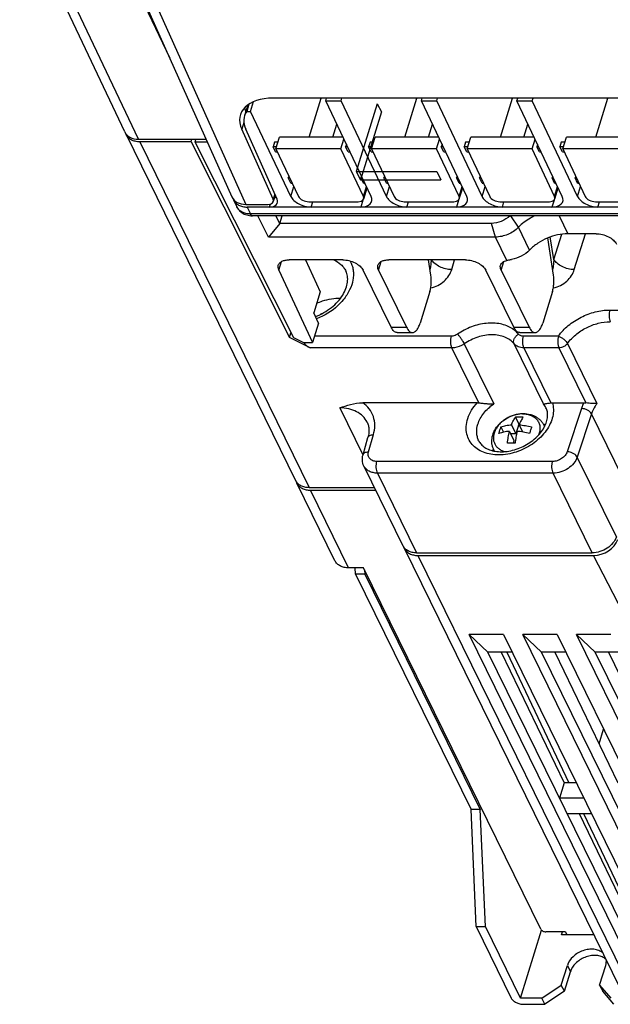
# Model space of a CAD drawing. Units: millimetres. Extents: x 0 to 11192, y 0 to 3437.
# Drawn here: x 1016 to 1087, y 1693 to 1812 of the extents above; entities that cross this region are included whole.
import ezdxf

# ---------------------------------------------------------------- set-up
doc = ezdxf.new("R2010")
doc.units = ezdxf.units.MM
doc.layers.add('AM_0', color=7, linetype='CONTINUOUS', lineweight=25)

msp = doc.modelspace()

# ---------------------------------------------------------------- linework, layer by layer
at = {"layer": 'AM_0'}
for p, q in [((1024.946, 1825.426), (1033.662, 1807.02)), ((1028.245, 1798.18), (1015.626, 1824.83)), ((1029.892, 1797.306), (1017.195, 1824.121)), ((1029.051, 1817.296), (1041.131, 1790.37)), ((1030.757, 1816.293), (1042.789, 1789.473)), ((1043.368, 1800.651), (1043.729, 1801.817)), ((1127.207, 1802.242), (1046.061, 1802.242)), ((1050.411, 1797.567), (1051.856, 1802.242)), ((1052.405, 1801.931), (1052.501, 1802.242)), ((1052.405, 1801.931), (1054.247, 1801.931)), ((1057.849, 1790.433), (1052.405, 1801.931)), ((1054.247, 1801.931), (1054.343, 1802.242)), ((1059.692, 1790.433), (1054.247, 1801.931)), ((1061.896, 1797.567), (1063.341, 1802.242)), ((1063.89, 1801.931), (1063.986, 1802.242)), ((1063.89, 1801.931), (1065.732, 1801.931)), ((1069.334, 1790.433), (1063.89, 1801.931)), ((1065.732, 1801.931), (1065.828, 1802.242)), ((1071.177, 1790.433), (1065.732, 1801.931)), ((1073.381, 1797.567), (1074.826, 1802.242)), ((1075.375, 1801.931), (1075.471, 1802.242)), ((1075.375, 1801.931), (1077.217, 1801.931)), ((1080.819, 1790.433), (1075.375, 1801.931)), ((1077.217, 1801.931), (1077.313, 1802.242)), ((1082.661, 1790.433), (1077.217, 1801.931)), ((1084.866, 1797.567), (1086.311, 1802.242)), ((1043.046, 1801.436), (1042.632, 1800.097)), ((1043.179, 1801.528), (1042.908, 1800.651)), ((1042.908, 1800.651), (1043.368, 1800.651)), ((1048.207, 1790.433), (1043.368, 1800.651)), ((1058.594, 1801.569), (1056.075, 1793.422)), ((1059.083, 1800.574), (1056.563, 1792.428)), ((1058.594, 1801.569), (1059.083, 1800.574)), ((1042.558, 1799.305), (1042.309, 1798.497)), ((1046.073, 1790.097), (1042.309, 1798.497)), ((1046.547, 1790.098), (1042.782, 1798.498)), ((1053.248, 1797.567), (1053.731, 1799.131)), ((1064.733, 1797.567), (1065.216, 1799.131)), ((1076.217, 1797.567), (1076.701, 1799.131)), ((1028.405, 1797.852), (1048.782, 1756.329)), ((1029.892, 1797.306), (1038.02, 1797.306)), ((1030.045, 1796.995), (1050.421, 1755.472)), ((1036.216, 1796.995), (1030.045, 1796.995)), ((1036.216, 1796.995), (1036.312, 1797.306)), ((1036.216, 1796.995), (1048.05, 1773.499)), ((1036.772, 1797.306), (1036.676, 1796.995)), ((1036.676, 1796.995), (1048.511, 1773.499)), ((1036.676, 1796.995), (1038.159, 1796.995)), ((1046.42, 1796.15), (1046.858, 1797.567)), ((1054.472, 1797.567), (1046.858, 1797.567)), ((1054.221, 1796.15), (1054.585, 1797.327)), ((1057.905, 1796.15), (1058.343, 1797.567)), ((1065.956, 1797.567), (1058.343, 1797.567)), ((1065.706, 1796.15), (1066.07, 1797.327)), ((1069.39, 1796.15), (1069.828, 1797.567)), ((1077.441, 1797.567), (1069.828, 1797.567)), ((1077.191, 1796.15), (1077.555, 1797.327)), ((1080.875, 1796.15), (1081.313, 1797.567)), ((1088.926, 1797.567), (1081.313, 1797.567)), ((1046.242, 1796.945), (1046.073, 1796.397)), ((1046.378, 1795.775), (1046.073, 1796.397)), ((1046.497, 1796.397), (1046.073, 1796.397)), ((1046.666, 1796.945), (1046.242, 1796.945)), ((1046.42, 1796.15), (1049.128, 1790.433)), ((1054.221, 1796.15), (1046.42, 1796.15)), ((1056.928, 1790.433), (1054.221, 1796.15)), ((1054.886, 1796.692), (1054.794, 1796.397)), ((1055.026, 1796.397), (1054.794, 1796.397)), ((1055.099, 1795.775), (1054.794, 1796.397)), ((1057.727, 1796.945), (1057.558, 1796.397)), ((1057.981, 1796.397), (1057.558, 1796.397)), ((1057.863, 1795.775), (1057.558, 1796.397)), ((1058.151, 1796.945), (1057.727, 1796.945)), ((1065.706, 1796.15), (1057.905, 1796.15)), ((1057.905, 1796.15), (1060.613, 1790.433)), ((1068.413, 1790.433), (1065.706, 1796.15)), ((1066.371, 1796.692), (1066.279, 1796.397)), ((1066.51, 1796.397), (1066.279, 1796.397)), ((1066.584, 1795.775), (1066.279, 1796.397)), ((1069.212, 1796.945), (1069.042, 1796.397)), ((1069.466, 1796.397), (1069.042, 1796.397)), ((1069.347, 1795.775), (1069.042, 1796.397)), ((1069.636, 1796.945), (1069.212, 1796.945)), ((1077.191, 1796.15), (1069.39, 1796.15)), ((1069.39, 1796.15), (1072.098, 1790.433)), ((1079.898, 1790.433), (1077.191, 1796.15)), ((1077.855, 1796.692), (1077.764, 1796.397)), ((1077.995, 1796.397), (1077.764, 1796.397)), ((1078.069, 1795.775), (1077.764, 1796.397)), ((1080.697, 1796.945), (1080.527, 1796.397)), ((1080.951, 1796.397), (1080.527, 1796.397)), ((1080.832, 1795.775), (1080.527, 1796.397)), ((1081.121, 1796.945), (1080.697, 1796.945)), ((1088.676, 1796.15), (1080.875, 1796.15)), ((1080.875, 1796.15), (1083.583, 1790.433)), ((1046.378, 1795.775), (1046.598, 1795.775)), ((1055.099, 1795.775), (1055.32, 1795.775)), ((1057.863, 1795.775), (1058.083, 1795.775)), ((1066.584, 1795.775), (1066.805, 1795.775)), ((1069.347, 1795.775), (1069.568, 1795.775)), ((1078.069, 1795.775), (1078.29, 1795.775)), ((1080.832, 1795.775), (1081.053, 1795.775)), ((1056.075, 1793.422), (1065.746, 1793.421)), ((1056.075, 1793.422), (1056.563, 1792.428)), ((1065.746, 1793.421), (1066.234, 1792.426)), ((1047.969, 1792.88), (1047.903, 1792.667)), ((1048.208, 1792.045), (1047.903, 1792.667)), ((1048.07, 1792.667), (1047.903, 1792.667)), ((1056.563, 1792.428), (1066.234, 1792.426)), ((1056.691, 1792.88), (1056.625, 1792.667)), ((1056.792, 1792.667), (1056.625, 1792.667)), ((1056.93, 1792.045), (1056.625, 1792.667)), ((1059.454, 1792.88), (1059.388, 1792.667)), ((1059.555, 1792.667), (1059.388, 1792.667)), ((1059.693, 1792.045), (1059.388, 1792.667)), ((1068.175, 1792.88), (1068.11, 1792.667)), ((1068.277, 1792.667), (1068.11, 1792.667)), ((1068.415, 1792.045), (1068.11, 1792.667)), ((1070.939, 1792.88), (1070.873, 1792.667)), ((1071.04, 1792.667), (1070.873, 1792.667)), ((1071.178, 1792.045), (1070.873, 1792.667)), ((1079.66, 1792.88), (1079.594, 1792.667)), ((1079.761, 1792.667), (1079.594, 1792.667)), ((1079.899, 1792.045), (1079.594, 1792.667)), ((1082.424, 1792.88), (1082.358, 1792.667)), ((1082.525, 1792.667), (1082.358, 1792.667)), ((1082.663, 1792.045), (1082.358, 1792.667)), ((1048.207, 1790.433), (1048.57, 1791.61)), ((1048.208, 1792.045), (1048.364, 1792.045)), ((1056.928, 1790.433), (1057.292, 1791.61)), ((1056.93, 1792.045), (1057.086, 1792.045)), ((1056.961, 1790.131), (1057.368, 1791.449)), ((1059.692, 1790.433), (1060.055, 1791.61)), ((1059.693, 1792.045), (1059.849, 1792.045)), ((1068.413, 1790.433), (1068.777, 1791.61)), ((1068.415, 1792.045), (1068.571, 1792.045)), ((1068.446, 1790.131), (1068.853, 1791.449)), ((1071.177, 1790.433), (1071.54, 1791.61)), ((1071.178, 1792.045), (1071.334, 1792.045)), ((1079.898, 1790.433), (1080.262, 1791.61)), ((1079.899, 1792.045), (1080.056, 1792.045)), ((1079.931, 1790.131), (1080.338, 1791.449)), ((1082.661, 1790.433), (1083.025, 1791.61)), ((1082.663, 1792.045), (1082.819, 1792.045)), ((1041.304, 1790.019), (1041.717, 1789.177)), ((1046.264, 1790.716), (1046.073, 1790.097)), ((1046.336, 1790.568), (1046.101, 1789.807)), ((1056.86, 1789.973), (1056.609, 1789.162)), ((1068.344, 1789.973), (1068.094, 1789.162)), ((1079.829, 1789.973), (1079.579, 1789.162)), ((1042.789, 1789.473), (1045.448, 1789.473)), ((1042.943, 1789.162), (1043.352, 1788.327)), ((1093.843, 1789.162), (1042.943, 1789.162)), ((1045.714, 1789.504), (1045.609, 1789.162)), ((1050.35, 1789.797), (1056.308, 1789.797)), ((1050.65, 1789.162), (1050.847, 1789.797)), ((1061.835, 1789.797), (1067.793, 1789.797)), ((1062.135, 1789.162), (1062.332, 1789.797)), ((1073.319, 1789.797), (1079.278, 1789.797)), ((1073.62, 1789.162), (1073.817, 1789.797)), ((1084.804, 1789.797), (1090.763, 1789.797)), ((1085.105, 1789.162), (1085.302, 1789.797)), ((1094.253, 1788.327), (1043.352, 1788.327)), ((1094.495, 1788.111), (1043.594, 1788.111)), ((1045.513, 1785.558), (1044.26, 1788.111)), ((1046.866, 1787.193), (1046.415, 1788.111)), ((1046.866, 1787.193), (1047.149, 1788.111)), ((1075.552, 1786.733), (1074.644, 1788.111)), ((1080.431, 1788.111), (1081.488, 1785.956)), ((1046.866, 1787.193), (1045.513, 1785.558)), ((1072.307, 1787.193), (1046.866, 1787.193)), ((1072.796, 1785.558), (1072.307, 1787.193)), ((1076.894, 1783.998), (1075.552, 1786.733)), ((1072.796, 1785.558), (1045.513, 1785.558)), ((1074.168, 1782.762), (1072.796, 1785.558)), ((1079.763, 1780.994), (1079.092, 1785.459)), ((1079.826, 1782.877), (1079.372, 1785.569)), ((1079.826, 1782.877), (1080.763, 1785.909)), ((1084.885, 1785.956), (1081.488, 1785.956)), ((1082.268, 1781.656), (1083.596, 1785.956)), ((1054.443, 1782.823), (1048.001, 1782.823)), ((1049.95, 1782.823), (1051.737, 1778.977)), ((1069.18, 1782.823), (1059.969, 1782.823)), ((1065.026, 1780.994), (1064.751, 1782.823)), ((1067.531, 1781.656), (1067.891, 1782.823)), ((1046.759, 1781.601), (1047.069, 1782.606)), ((1046.759, 1781.601), (1050.814, 1772.877)), ((1058.737, 1781.58), (1059.058, 1782.618)), ((1073.474, 1781.58), (1073.795, 1782.618)), ((1054.813, 1781.474), (1054.813, 1781.474)), ((1060.25, 1774.742), (1056.895, 1781.58)), ((1058.737, 1781.58), (1062.092, 1774.742)), ((1074.987, 1774.742), (1071.632, 1781.58)), ((1073.474, 1781.58), (1076.829, 1774.742)), ((1051.737, 1778.977), (1050.963, 1776.47)), ((1064.909, 1779.031), (1063.734, 1775.227)), ((1079.646, 1779.031), (1078.471, 1775.227)), ((1051.541, 1775.227), (1050.963, 1776.47)), ((1051.08, 1776.281), (1051.057, 1776.267)), ((1086.531, 1776.794), (1096.067, 1776.794)), ((1051.541, 1775.227), (1050.814, 1772.877)), ((1060.25, 1774.742), (1062.092, 1774.742)), ((1074.987, 1774.742), (1076.829, 1774.742)), ((1048.05, 1773.499), (1048.225, 1774.065)), ((1050.518, 1772.255), (1048.05, 1773.499)), ((1048.511, 1773.499), (1049.745, 1772.877)), ((1067.506, 1773.66), (1051.057, 1773.66)), ((1060.976, 1774.092), (1062.819, 1774.092)), ((1075.713, 1774.092), (1077.556, 1774.092)), ((1080.352, 1773.66), (1076.147, 1773.66)), ((1049.745, 1772.877), (1050.814, 1772.877)), ((1067.569, 1772.255), (1050.518, 1772.255)), ((1070.808, 1765.656), (1067.569, 1772.255)), ((1069.048, 1772.737), (1072.586, 1765.527)), ((1078.568, 1765.527), (1075.029, 1772.737)), ((1080.415, 1772.255), (1076.21, 1772.255)), ((1076.21, 1772.255), (1079.448, 1765.656)), ((1080.415, 1772.255), (1083.659, 1765.646)), ((1081.445, 1772.778), (1084.984, 1765.567)), ((1054.093, 1765.045), (1056.868, 1759.389)), ((1070.611, 1765.666), (1056.843, 1765.666)), ((1079.635, 1765.666), (1083.41, 1765.666)), ((1075.202, 1763.929), (1075.609, 1763.099)), ((1083.117, 1764.965), (1081.405, 1759.771)), ((1084.339, 1764.33), (1082.627, 1759.136)), ((1089.036, 1754.757), (1084.339, 1764.33)), ((1057.371, 1763.331), (1057.371, 1763.331)), ((1073.457, 1762.754), (1073.764, 1762.128)), ((1074.713, 1763.01), (1075.246, 1761.924)), ((1075.609, 1763.099), (1075.246, 1761.924)), ((1075.669, 1763.099), (1075.609, 1763.099)), ((1075.634, 1763.01), (1076.055, 1762.151)), ((1057.534, 1759.771), (1058.128, 1761.832)), ((1074.471, 1762.227), (1075.004, 1761.141)), ((1075.246, 1761.924), (1074.619, 1761.924)), ((1056.878, 1759.426), (1057.473, 1761.487)), ((1075.004, 1761.141), (1074.901, 1760.809)), ((1087.325, 1749.563), (1082.627, 1759.136)), ((1056.982, 1758.068), (1061.68, 1748.496)), ((1079.667, 1758.616), (1058.559, 1758.616)), ((1079.73, 1757.211), (1058.622, 1757.211)), ((1058.622, 1757.211), (1063.319, 1747.639)), ((1084.428, 1747.639), (1079.73, 1757.211)), ((1053.51, 1746.694), (1048.935, 1756.018)), ((1050.421, 1755.472), (1058.257, 1755.472)), ((1050.574, 1755.161), (1058.409, 1755.161)), ((1055.15, 1745.837), (1050.574, 1755.161)), ((1061.833, 1748.185), (1087.853, 1695.161)), ((1063.319, 1747.639), (1084.428, 1747.639)), ((1063.472, 1747.328), (1084.58, 1747.328)), ((1063.472, 1747.328), (1089.492, 1694.304)), ((1088.69, 1739.371), (1084.58, 1747.328)), ((1056.95, 1745.837), (1055.15, 1745.837)), ((1055.976, 1745.091), (1055.943, 1745.837)), ((1057.081, 1745.091), (1055.976, 1745.091)), ((1055.976, 1745.091), (1069.856, 1716.808)), ((1078.232, 1702.449), (1056.95, 1745.837)), ((1057.058, 1745.617), (1057.081, 1745.091)), ((1057.081, 1745.091), (1070.961, 1716.808)), ((1073.775, 1737.817), (1069.63, 1737.817)), ((1071.892, 1735.722), (1069.63, 1737.817)), ((1090.19, 1695.921), (1069.63, 1737.817)), ((1073.775, 1737.817), (1094.334, 1695.921)), ((1080.222, 1737.817), (1076.077, 1737.817)), ((1078.339, 1735.722), (1076.077, 1737.817)), ((1096.637, 1695.921), (1076.077, 1737.817)), ((1080.222, 1737.817), (1100.782, 1695.921)), ((1086.669, 1737.817), (1082.525, 1737.817)), ((1084.787, 1735.722), (1082.525, 1737.817)), ((1103.084, 1695.921), (1082.525, 1737.817)), ((1074.802, 1735.722), (1071.892, 1735.722)), ((1090.011, 1698.799), (1071.892, 1735.722)), ((1073.494, 1735.722), (1081.06, 1720.026)), ((1074.167, 1735.722), (1081.626, 1720.026)), ((1081.25, 1735.722), (1078.339, 1735.722)), ((1096.459, 1698.799), (1078.339, 1735.722)), ((1079.942, 1735.722), (1087.508, 1720.026)), ((1087.697, 1735.722), (1084.787, 1735.722)), ((1102.906, 1698.799), (1084.787, 1735.722)), ((1086.389, 1735.722), (1093.955, 1720.026)), ((1085.241, 1724.729), (1085.783, 1726.485)), ((1081.06, 1720.026), (1080.494, 1718.193)), ((1082.505, 1720.026), (1081.06, 1720.026)), ((1083.405, 1718.193), (1080.494, 1718.193)), ((1070.961, 1716.808), (1069.856, 1716.808)), ((1070.485, 1702.758), (1069.856, 1716.808)), ((1071.591, 1702.758), (1070.961, 1716.808)), ((1081.409, 1716.328), (1084.32, 1716.328)), ((1082.843, 1716.328), (1090.512, 1700.418)), ((1083.383, 1716.328), (1090.436, 1701.485)), ((1070.485, 1702.758), (1071.591, 1702.758)), ((1070.485, 1702.758), (1074.695, 1694.18)), ((1075.8, 1694.18), (1071.591, 1702.758)), ((1075.8, 1694.18), (1078.32, 1702.335)), ((1081.199, 1702.138), (1078.845, 1702.138)), ((1080.727, 1701.778), (1080.838, 1702.138)), ((1084.605, 1701.778), (1080.727, 1701.778)), ((1081.199, 1702.138), (1081.376, 1701.778)), ((1081.324, 1701.778), (1081.344, 1701.843)), ((1080.705, 1695.747), (1081.432, 1698.097)), ((1081.432, 1698.097), (1081.798, 1697.351)), ((1085.311, 1695.747), (1086.037, 1698.097)), ((1081.071, 1695.001), (1081.798, 1697.351)), ((1078.379, 1694.18), (1080.705, 1695.747)), ((1081.071, 1695.001), (1080.705, 1695.747)), ((1085.311, 1695.747), (1086.669, 1694.18)), ((1085.311, 1695.747), (1085.677, 1695.001)), ((1078.379, 1694.18), (1075.8, 1694.18)), ((1078.745, 1693.434), (1078.379, 1694.18)), ((1081.071, 1695.001), (1078.745, 1693.434)), ((1087.035, 1693.434), (1085.677, 1695.001)), ((1076.166, 1693.434), (1078.745, 1693.434))]:
    msp.add_line(p, q, dxfattribs=at)
msp.add_lwpolyline([(1041.716, 1789.178), (1041.735, 1789.142), (1041.808, 1789.014), (1041.893, 1788.891), (1041.988, 1788.776), (1042.093, 1788.667), (1042.208, 1788.567), (1042.332, 1788.476), (1042.465, 1788.393), (1042.605, 1788.321), (1042.753, 1788.259), (1042.907, 1788.207), (1043.068, 1788.166), (1043.233, 1788.136), (1043.404, 1788.118), (1043.594, 1788.111)], dxfattribs=at)
for centre, radius, start, end in [((1029.579, 1798.428), 1.308, 198.44618, 206.12682), ((1042.48, 1790.596), 1.311, 198.663, 206.12504), ((1072.914, 1771.618), 3.501, 56.49043, 57.29271), ((1076.728, 1764.018), 2.379, 26.1992, 39.34357), ((1075.647, 1758.402), 5.544, 89.92792, 94.60151), ((1075.652, 1757.719), 6.227, 85.65884, 89.98081), ((1077.715, 1759.361), 3.822, 73.51241, 77.37657), ((1077.491, 1760.349), 2.914, 63.87657, 68.33871), ((1074.683, 1755.15), 5.663, 89.97684, 94.55258), ((1074.679, 1754.48), 6.333, 85.69495, 89.9447), ((1075.998, 1758.52), 3.819, 154.87248, 158.76573), ((1075.356, 1759.302), 2.914, 163.94012, 168.40826), ((1050.113, 1756.595), 1.312, 198.64254, 200.29465), ((1050.106, 1756.593), 1.305, 200.2957, 206.1335), ((1063.006, 1748.76), 1.307, 198.55548, 206.12542)]:
    msp.add_arc(centre, radius, start, end, dxfattribs=at)
for centre, major_axis, ratio, start_param, end_param in [((1047.866, 1798.43), (5.714, -1.831), 0.5850933, 2.071776, 3.625119), ((1047.876, 1798.437), (5.238, -1.678), 0.5850933, 2.9565318, 3.625119), ((1048.438, 1800.282), (5.723, -1.801), 0.578827, -2.8604253, -2.7247074), ((1030.497, 1799.265), (2.244, 1.102), 0.7215322, 3.1313726, 4.1148794), ((1043.395, 1791.432), (2.245, 1.102), 0.7212924, 3.1167034, 4.1147724), ((1045.147, 1790.108), (0.952, -0.305), 0.5850933, 5.2133687, 6.7667117), ((1045.157, 1790.115), (1.429, -0.458), 0.5850933, -1.0698166, 0.4835264), ((1045.509, 1791.253), (1.418, -0.489), 0.6099478, -0.8278335, -0.6646428), ((1050.049, 1790.433), (1.905, -0.61), 0.5850933, -2.640613, -1.0698166), ((1050.049, 1790.433), (0.952, -0.305), 0.5850933, -2.640613, -1.0698166), ((1056.007, 1790.433), (0.952, -0.305), 0.5850933, 5.2133687, 6.784165), ((1056.007, 1790.433), (1.905, -0.61), 0.5850933, -1.0698166, 0.5009797), ((1061.534, 1790.433), (1.905, -0.61), 0.5850933, -2.640613, -1.0698166), ((1061.534, 1790.433), (0.952, -0.305), 0.5850933, -2.640613, -1.0698166), ((1067.492, 1790.433), (0.952, -0.305), 0.5850933, 5.2133687, 6.784165), ((1067.492, 1790.433), (1.905, -0.61), 0.5850933, -1.0698166, 0.5009797), ((1073.019, 1790.433), (1.905, -0.61), 0.5850933, -2.640613, -1.0698166), ((1073.019, 1790.433), (0.952, -0.305), 0.5850933, -2.640613, -1.0698166), ((1078.977, 1790.433), (0.952, -0.305), 0.5850933, 5.2133687, 6.784165), ((1078.977, 1790.433), (1.905, -0.61), 0.5850933, -1.0698166, 0.5009797), ((1084.504, 1790.433), (1.905, -0.61), 0.5850933, -2.640613, -1.0698166), ((1084.504, 1790.433), (0.952, -0.305), 0.5850933, -2.640613, -1.0698166), ((1050.76, 1773.039), (1.185, -0.73), 0.5766156, -2.1604211, -1.4231701), ((1085.185, 1749.286), (2.245, 1.101), 0.7214515, -2.1678566, -0.6145109), ((1078.692, 1702.449), (0.478, -0.148), 0.5724928, -2.6469384, -1.0759898)]:
    msp.add_ellipse(centre, major_axis=major_axis, ratio=ratio, start_param=start_param, end_param=end_param, dxfattribs=at)
for points, knots in [([(1030.045, 1796.995), (1029.865, 1796.995), (1029.516, 1797.03), (1029.038, 1797.197), (1028.651, 1797.471), (1028.47, 1797.721), (1028.405, 1797.852)], [0, 0, 0, 0, 0.2779579, 0.5349541, 0.773145, 1, 1, 1, 1]), ([(1041.304, 1790.019), (1041.368, 1789.887), (1041.549, 1789.638), (1041.937, 1789.364), (1042.415, 1789.197), (1042.763, 1789.162), (1042.943, 1789.162)], [0, 0, 0, 0, 0.2268582, 0.4650503, 0.7220442, 1, 1, 1, 1]), ([(1043.352, 1788.327), (1043.172, 1788.328), (1042.825, 1788.362), (1042.348, 1788.527), (1041.961, 1788.799), (1041.781, 1789.046), (1041.717, 1789.177)], [0, 0, 0, 0, 0.2788072, 0.5361312, 0.7740265, 1, 1, 1, 1]), ([(1043.594, 1788.111), (1043.572, 1788.111), (1043.524, 1788.122), (1043.46, 1788.167), (1043.401, 1788.238), (1043.368, 1788.295), (1043.352, 1788.327)], [0, 0, 0, 0, 0.1953855, 0.4178819, 0.6844705, 1, 1, 1, 1]), ([(1074.541, 1788.11), (1074.242, 1787.824), (1073.534, 1787.373), (1072.712, 1787.193), (1072.307, 1787.193)], [0, 0, 0, 0, 0.5055203, 1, 1, 1, 1]), ([(1077.557, 1788.112), (1077.369, 1788.027), (1076.642, 1787.661), (1075.979, 1787.165), (1075.552, 1786.733)], [0, 0, 0, 0, 0.2540824, 1, 1, 1, 1]), ([(1075.552, 1786.733), (1075.192, 1786.368), (1074.321, 1785.79), (1073.3, 1785.558), (1072.796, 1785.558)], [0, 0, 0, 0, 0.5045568, 1, 1, 1, 1]), ([(1081.488, 1785.956), (1081.074, 1785.956), (1080.228, 1785.86), (1079.004, 1785.467), (1077.863, 1784.849), (1077.193, 1784.3), (1076.894, 1783.998)], [0, 0, 0, 0, 0.2426912, 0.4955308, 0.7507095, 1, 1, 1, 1]), ([(1084.885, 1785.956), (1085.137, 1785.956), (1085.65, 1785.887), (1086.362, 1785.626), (1086.954, 1785.24), (1087.248, 1784.894), (1087.337, 1784.713)], [0, 0, 0, 0, 0.2647119, 0.5366496, 0.7885401, 1, 1, 1, 1]), ([(1076.894, 1783.998), (1076.605, 1783.705), (1075.924, 1783.214), (1075.129, 1782.942), (1074.721, 1782.873)], [0, 0, 0, 0, 0.4985148, 1, 1, 1, 1]), ([(1046.7, 1782.17), (1046.716, 1782.219), (1046.759, 1782.316), (1046.894, 1782.495), (1047.154, 1782.674), (1047.55, 1782.798), (1047.845, 1782.823), (1048.001, 1782.823)], [0, 0, 0, 0, 0.0998593, 0.203266, 0.4308081, 0.6965629, 1, 1, 1, 1]), ([(1053.362, 1782.824), (1053.677, 1782.682), (1054.117, 1782.401), (1054.569, 1781.901), (1054.741, 1781.62), (1054.813, 1781.474)], [0, 0, 0, 0, 0.5135107, 0.7587141, 1, 1, 1, 1]), ([(1054.443, 1782.823), (1054.695, 1782.823), (1055.208, 1782.754), (1055.919, 1782.492), (1056.512, 1782.107), (1056.806, 1781.761), (1056.895, 1781.58)], [0, 0, 0, 0, 0.2647119, 0.5366496, 0.7885401, 1, 1, 1, 1]), ([(1058.668, 1782.17), (1058.683, 1782.219), (1058.726, 1782.316), (1058.862, 1782.495), (1059.121, 1782.674), (1059.517, 1782.798), (1059.812, 1782.823), (1059.969, 1782.823)], [0, 0, 0, 0, 0.09986, 0.2032667, 0.430808, 0.6965623, 1, 1, 1, 1]), ([(1064.927, 1781.651), (1064.965, 1781.742), (1065.019, 1781.933), (1065.082, 1782.325), (1065.094, 1782.624), (1065.09, 1782.823)], [0, 0, 0, 0, 0.2482043, 0.4982121, 1, 1, 1, 1]), ([(1067.531, 1781.656), (1067.288, 1781.656), (1066.795, 1781.72), (1066.106, 1781.963), (1065.521, 1782.325), (1065.22, 1782.65), (1065.119, 1782.823)], [0, 0, 0, 0, 0.2618862, 0.5316983, 0.7843153, 1, 1, 1, 1]), ([(1069.18, 1782.823), (1069.432, 1782.823), (1069.945, 1782.754), (1070.656, 1782.492), (1071.249, 1782.107), (1071.543, 1781.761), (1071.632, 1781.58)], [0, 0, 0, 0, 0.2647119, 0.5366496, 0.7885401, 1, 1, 1, 1]), ([(1074.168, 1782.762), (1074.21, 1782.773), (1074.394, 1782.815), (1074.579, 1782.849), (1074.721, 1782.873)], [0, 0, 0, 0, 0.2320737, 1, 1, 1, 1]), ([(1079.664, 1781.651), (1079.704, 1781.746), (1079.759, 1781.946), (1079.822, 1782.356), (1079.832, 1782.669), (1079.826, 1782.877)], [0, 0, 0, 0, 0.2481871, 0.4982153, 1, 1, 1, 1]), ([(1082.268, 1781.656), (1082.018, 1781.656), (1081.511, 1781.723), (1080.806, 1781.979), (1080.215, 1782.358), (1079.919, 1782.698), (1079.826, 1782.877)], [0, 0, 0, 0, 0.2638888, 0.5352237, 0.7873385, 1, 1, 1, 1]), ([(1046.759, 1781.601), (1046.716, 1781.693), (1046.657, 1781.882), (1046.673, 1782.082), (1046.7, 1782.17)], [0, 0, 0, 0, 0.5245021, 1, 1, 1, 1]), ([(1055.323, 1782.694), (1055.415, 1782.529), (1055.572, 1782.18), (1055.71, 1781.618), (1055.749, 1781.027), (1055.667, 1780.199), (1055.306, 1779.142), (1054.806, 1778.383), (1054.51, 1778.021)], [0, 0, 0, 0, 0.1126397, 0.2264857, 0.3431625, 0.4639968, 0.7207962, 1, 1, 1, 1]), ([(1058.737, 1781.58), (1058.69, 1781.675), (1058.625, 1781.87), (1058.64, 1782.078), (1058.668, 1782.17)], [0, 0, 0, 0, 0.5260157, 1, 1, 1, 1]), ([(1065.009, 1779.456), (1065.31, 1779.511), (1065.895, 1779.72), (1066.639, 1780.241), (1067.206, 1780.897), (1067.452, 1781.402), (1067.531, 1781.656)], [0, 0, 0, 0, 0.2624651, 0.5244489, 0.7722239, 1, 1, 1, 1]), ([(1073.474, 1781.58), (1073.427, 1781.675), (1073.362, 1781.87), (1073.377, 1782.078), (1073.405, 1782.17)], [0, 0, 0, 0, 0.5260223, 1, 1, 1, 1]), ([(1073.405, 1782.17), (1073.427, 1782.24), (1073.497, 1782.378), (1073.669, 1782.549), (1073.898, 1782.681), (1074.074, 1782.739), (1074.168, 1782.762)], [0, 0, 0, 0, 0.2184354, 0.4518398, 0.7108238, 1, 1, 1, 1]), ([(1079.746, 1779.456), (1080.047, 1779.511), (1080.632, 1779.72), (1081.376, 1780.241), (1081.943, 1780.897), (1082.189, 1781.402), (1082.268, 1781.656)], [0, 0, 0, 0, 0.2624651, 0.5244489, 0.7722239, 1, 1, 1, 1]), ([(1051.174, 1776.015), (1051.854, 1776.274), (1052.813, 1776.813), (1053.848, 1777.768), (1054.447, 1778.543), (1054.851, 1779.342), (1055.049, 1780.122), (1055.043, 1780.844), (1054.908, 1781.281), (1054.813, 1781.474)], [0, 0, 0, 0, 0.3012161, 0.4458573, 0.5812429, 0.7044564, 0.8140002, 0.9109142, 1, 1, 1, 1]), ([(1064.909, 1779.031), (1064.954, 1779.176), (1065.025, 1779.488), (1065.096, 1780.145), (1065.076, 1780.657), (1065.026, 1780.994)], [0, 0, 0, 0, 0.230452, 0.4834993, 1, 1, 1, 1]), ([(1079.646, 1779.031), (1079.691, 1779.176), (1079.762, 1779.488), (1079.833, 1780.145), (1079.813, 1780.657), (1079.763, 1780.994)], [0, 0, 0, 0, 0.230452, 0.4834993, 1, 1, 1, 1]), ([(1051.312, 1777.603), (1051.542, 1777.71), (1052.454, 1778.074), (1053.452, 1778.24), (1054.179, 1778.212)], [0, 0, 0, 0, 0.2585691, 1, 1, 1, 1]), ([(1054.51, 1778.021), (1054.306, 1777.773), (1053.397, 1776.813), (1052.236, 1776.099), (1051.305, 1775.733)], [0, 0, 0, 0, 0.24268, 1, 1, 1, 1]), ([(1051.883, 1776.33), (1051.882, 1776.33), (1051.879, 1776.328), (1051.874, 1776.326), (1051.869, 1776.324), (1051.865, 1776.321), (1051.861, 1776.319), (1051.857, 1776.318), (1051.855, 1776.317), (1051.853, 1776.316), (1051.852, 1776.315), (1051.85, 1776.315), (1051.849, 1776.314), (1051.848, 1776.313), (1051.847, 1776.313), (1051.847, 1776.313), (1051.847, 1776.313), (1051.846, 1776.313), (1051.846, 1776.312), (1051.846, 1776.312), (1051.846, 1776.312), (1051.846, 1776.312), (1051.846, 1776.312), (1051.845, 1776.312), (1051.845, 1776.312), (1051.845, 1776.312), (1051.844, 1776.311), (1051.843, 1776.311), (1051.842, 1776.311), (1051.841, 1776.31), (1051.839, 1776.309), (1051.835, 1776.307), (1051.832, 1776.306), (1051.829, 1776.304), (1051.827, 1776.303), (1051.825, 1776.302), (1051.823, 1776.301), (1051.822, 1776.301), (1051.822, 1776.3), (1051.821, 1776.3), (1051.821, 1776.3), (1051.821, 1776.3), (1051.82, 1776.3), (1051.82, 1776.3), (1051.82, 1776.3), (1051.82, 1776.3), (1051.819, 1776.299), (1051.818, 1776.299), (1051.818, 1776.299), (1051.816, 1776.298), (1051.814, 1776.297), (1051.812, 1776.296), (1051.811, 1776.295), (1051.81, 1776.295), (1051.809, 1776.294), (1051.809, 1776.294), (1051.808, 1776.294), (1051.808, 1776.294), (1051.808, 1776.294), (1051.807, 1776.293), (1051.806, 1776.293), (1051.805, 1776.292), (1051.803, 1776.291), (1051.802, 1776.291), (1051.799, 1776.289), (1051.795, 1776.287), (1051.792, 1776.286), (1051.789, 1776.284)], [0, 0, 0, 0, 0.0625, 0.125, 0.1875, 0.25, 0.3125, 0.34375, 0.375, 0.40625, 0.421875, 0.4375, 0.453125, 0.46875, 0.4765625, 0.484375, 0.4882812, 0.4921875, 0.4960938, 0.4980469, 0.4990234, 0.5, 0.5009766, 0.5019531, 0.5039062, 0.5078125, 0.5117188, 0.515625, 0.5234375, 0.53125, 0.546875, 0.5625, 0.59375, 0.609375, 0.625, 0.640625, 0.6484375, 0.65625, 0.6601562, 0.6640625, 0.6660156, 0.6669922, 0.6679688, 0.6699219, 0.671875, 0.6796875, 0.6875, 0.6953125, 0.703125, 0.71875, 0.75, 0.78125, 0.796875, 0.8125, 0.8203125, 0.828125, 0.8320312, 0.8339844, 0.8359375, 0.8398438, 0.84375, 0.859375, 0.875, 0.890625, 0.90625, 0.9375, 1, 1, 1, 1]), ([(1080.352, 1773.66), (1080.693, 1774.131), (1081.526, 1775.001), (1083.045, 1775.991), (1084.747, 1776.633), (1085.946, 1776.794), (1086.531, 1776.794)], [0, 0, 0, 0, 0.2435214, 0.498713, 0.7545884, 1, 1, 1, 1]), ([(1086.531, 1776.794), (1086.496, 1776.681), (1086.451, 1776.436), (1086.44, 1776.062), (1086.482, 1775.705), (1086.548, 1775.482), (1086.594, 1775.389)], [0, 0, 0, 0, 0.2474032, 0.5193384, 0.7809941, 1, 1, 1, 1]), ([(1060.976, 1774.092), (1060.91, 1774.092), (1060.767, 1774.125), (1060.573, 1774.261), (1060.396, 1774.472), (1060.298, 1774.645), (1060.25, 1774.742)], [0, 0, 0, 0, 0.1954489, 0.4179042, 0.6840851, 1, 1, 1, 1]), ([(1062.092, 1774.742), (1062.14, 1774.645), (1062.238, 1774.472), (1062.415, 1774.261), (1062.609, 1774.125), (1062.752, 1774.092), (1062.819, 1774.092)], [0, 0, 0, 0, 0.3159149, 0.5820958, 0.8045511, 1, 1, 1, 1]), ([(1062.819, 1774.092), (1062.863, 1774.092), (1062.954, 1774.105), (1063.087, 1774.165), (1063.214, 1774.262), (1063.385, 1774.448), (1063.574, 1774.771), (1063.683, 1775.064), (1063.734, 1775.227)], [0, 0, 0, 0, 0.0859076, 0.1775396, 0.279407, 0.3944056, 0.6681078, 1, 1, 1, 1]), ([(1074.806, 1774.564), (1074.597, 1774.698), (1074.136, 1774.929), (1073.375, 1775.148), (1072.545, 1775.244), (1071.363, 1775.203), (1069.863, 1774.838), (1068.758, 1774.258), (1068.245, 1773.901)], [0, 0, 0, 0, 0.1073541, 0.2209241, 0.3408794, 0.4666814, 0.7304549, 1, 1, 1, 1]), ([(1075.556, 1773.901), (1075.507, 1773.962), (1075.296, 1774.2), (1075.047, 1774.404), (1074.847, 1774.537)], [0, 0, 0, 0, 0.2455419, 1, 1, 1, 1]), ([(1075.713, 1774.092), (1075.647, 1774.092), (1075.504, 1774.125), (1075.31, 1774.261), (1075.133, 1774.472), (1075.035, 1774.645), (1074.987, 1774.742)], [0, 0, 0, 0, 0.1954489, 0.4179042, 0.6840851, 1, 1, 1, 1]), ([(1076.829, 1774.742), (1076.877, 1774.645), (1076.975, 1774.472), (1077.152, 1774.261), (1077.346, 1774.125), (1077.489, 1774.092), (1077.555, 1774.092)], [0, 0, 0, 0, 0.3159149, 0.5820958, 0.8045511, 1, 1, 1, 1]), ([(1077.555, 1774.092), (1077.6, 1774.092), (1077.691, 1774.105), (1077.824, 1774.165), (1077.951, 1774.262), (1078.122, 1774.448), (1078.311, 1774.771), (1078.42, 1775.064), (1078.471, 1775.227)], [0, 0, 0, 0, 0.0859076, 0.1775396, 0.279407, 0.3944056, 0.6681078, 1, 1, 1, 1]), ([(1081.445, 1772.778), (1081.729, 1773.17), (1082.423, 1773.894), (1083.689, 1774.72), (1085.107, 1775.255), (1086.106, 1775.389), (1086.594, 1775.389)], [0, 0, 0, 0, 0.2435214, 0.498713, 0.7545883, 1, 1, 1, 1]), ([(1067.569, 1772.255), (1067.523, 1772.349), (1067.457, 1772.571), (1067.415, 1772.929), (1067.426, 1773.302), (1067.471, 1773.548), (1067.506, 1773.66)], [0, 0, 0, 0, 0.2190059, 0.4806616, 0.7525968, 1, 1, 1, 1]), ([(1068.245, 1773.901), (1068.191, 1773.863), (1067.966, 1773.73), (1067.701, 1773.66), (1067.506, 1773.66)], [0, 0, 0, 0, 0.2559457, 1, 1, 1, 1]), ([(1069.048, 1772.737), (1069.001, 1772.833), (1068.885, 1773.036), (1068.688, 1773.339), (1068.472, 1773.635), (1068.32, 1773.82), (1068.245, 1773.901)], [0, 0, 0, 0, 0.2252264, 0.493641, 0.7653709, 1, 1, 1, 1]), ([(1075.029, 1772.737), (1074.887, 1772.911), (1074.543, 1773.229), (1073.907, 1773.571), (1073.169, 1773.779), (1072.065, 1773.87), (1070.612, 1773.614), (1069.54, 1773.08), (1069.048, 1772.737)], [0, 0, 0, 0, 0.1037701, 0.2134098, 0.3305287, 0.4553505, 0.7226464, 1, 1, 1, 1]), ([(1075.029, 1772.737), (1074.988, 1772.822), (1074.954, 1773.035), (1075.047, 1773.357), (1075.252, 1773.662), (1075.448, 1773.83), (1075.556, 1773.901)], [0, 0, 0, 0, 0.2066657, 0.4462063, 0.7163942, 1, 1, 1, 1]), ([(1076.147, 1773.66), (1076.031, 1773.66), (1075.81, 1773.694), (1075.621, 1773.822), (1075.556, 1773.901)], [0, 0, 0, 0, 0.5321022, 1, 1, 1, 1]), ([(1076.21, 1772.255), (1076.164, 1772.349), (1076.097, 1772.571), (1076.055, 1772.929), (1076.067, 1773.302), (1076.112, 1773.548), (1076.147, 1773.66)], [0, 0, 0, 0, 0.2190059, 0.4806616, 0.7525968, 1, 1, 1, 1]), ([(1080.352, 1773.66), (1080.318, 1773.548), (1080.272, 1773.302), (1080.261, 1772.929), (1080.303, 1772.571), (1080.369, 1772.349), (1080.415, 1772.255)], [0, 0, 0, 0, 0.2473967, 0.5193392, 0.7810003, 1, 1, 1, 1]), ([(1080.352, 1773.66), (1080.465, 1773.623), (1080.692, 1773.516), (1081.001, 1773.305), (1081.263, 1773.058), (1081.399, 1772.871), (1081.445, 1772.778)], [0, 0, 0, 0, 0.2489746, 0.5209384, 0.7817433, 1, 1, 1, 1]), ([(1069.048, 1772.737), (1068.938, 1772.661), (1068.488, 1772.395), (1067.958, 1772.255), (1067.569, 1772.255)], [0, 0, 0, 0, 0.2559474, 1, 1, 1, 1]), ([(1076.21, 1772.255), (1076.09, 1772.255), (1075.856, 1772.275), (1075.528, 1772.367), (1075.246, 1772.519), (1075.093, 1772.66), (1075.029, 1772.737)], [0, 0, 0, 0, 0.2741231, 0.5313275, 0.7721174, 1, 1, 1, 1]), ([(1081.445, 1772.778), (1081.33, 1772.618), (1081.01, 1772.36), (1080.613, 1772.255), (1080.415, 1772.255)], [0, 0, 0, 0, 0.498683, 1, 1, 1, 1]), ([(1054.093, 1765.045), (1054.516, 1765.195), (1055.405, 1765.509), (1056.349, 1765.666), (1056.843, 1765.666)], [0, 0, 0, 0, 0.475997, 1, 1, 1, 1]), ([(1057.371, 1763.331), (1057.242, 1763.595), (1056.88, 1764.093), (1056.105, 1764.642), (1055.149, 1764.976), (1054.453, 1765.045), (1054.093, 1765.045)], [0, 0, 0, 0, 0.2268557, 0.4650478, 0.7220544, 1, 1, 1, 1]), ([(1058.128, 1761.832), (1058.233, 1762.195), (1058.349, 1762.932), (1058.182, 1764.02), (1057.671, 1764.975), (1057.139, 1765.464), (1056.843, 1765.666)], [0, 0, 0, 0, 0.2624986, 0.50917, 0.7508087, 1, 1, 1, 1]), ([(1069.363, 1761.891), (1069.291, 1762.192), (1069.242, 1762.84), (1069.446, 1763.824), (1069.907, 1764.795), (1070.355, 1765.385), (1070.611, 1765.666)], [0, 0, 0, 0, 0.225037, 0.4648903, 0.7233211, 1, 1, 1, 1]), ([(1079.635, 1765.666), (1079.71, 1765.409), (1079.79, 1764.857), (1079.697, 1764.004), (1079.399, 1763.144), (1078.735, 1762.006), (1077.741, 1761.022), (1076.545, 1760.261), (1075.241, 1759.671), (1073.849, 1759.368), (1072.498, 1759.412), (1071.579, 1759.611), (1070.771, 1759.974), (1070.106, 1760.488), (1069.616, 1761.136), (1069.424, 1761.635), (1069.363, 1761.891)], [0, 0, 0, 0, 0.0533685, 0.1094631, 0.1692546, 0.233019, 0.3702213, 0.4421421, 0.5144397, 0.6544499, 0.7203046, 0.7823045, 0.8403729, 0.8950922, 0.9477197, 1, 1, 1, 1]), ([(1070.611, 1765.666), (1070.627, 1765.666), (1070.693, 1765.665), (1070.759, 1765.661), (1070.808, 1765.656)], [0, 0, 0, 0, 0.2456199, 1, 1, 1, 1]), ([(1070.678, 1763.086), (1070.825, 1763.562), (1071.351, 1764.497), (1072.135, 1765.213), (1072.586, 1765.527)], [0, 0, 0, 0, 0.4754369, 1, 1, 1, 1]), ([(1070.783, 1761.104), (1070.86, 1760.947), (1071.068, 1760.643), (1071.514, 1760.268), (1072.094, 1759.983), (1072.793, 1759.807), (1073.584, 1759.757), (1074.733, 1759.87), (1076.166, 1760.348), (1077.421, 1761.189), (1078.215, 1762.029), (1078.658, 1762.685), (1078.947, 1763.346), (1079.077, 1763.98), (1079.053, 1764.561), (1078.939, 1764.912), (1078.863, 1765.069)], [0, 0, 0, 0, 0.0443419, 0.0923588, 0.1464462, 0.207318, 0.2744966, 0.346801, 0.4999948, 0.6531905, 0.7254969, 0.7926778, 0.8535515, 0.9076403, 0.9556579, 1, 1, 1, 1]), ([(1070.808, 1765.656), (1070.965, 1765.639), (1071.276, 1765.603), (1071.733, 1765.556), (1072.169, 1765.526), (1072.451, 1765.522), (1072.586, 1765.527)], [0, 0, 0, 0, 0.2656141, 0.5269497, 0.772427, 1, 1, 1, 1]), ([(1078.568, 1765.527), (1078.582, 1765.524), (1078.617, 1765.523), (1078.708, 1765.533), (1078.868, 1765.563), (1079.126, 1765.611), (1079.329, 1765.641), (1079.448, 1765.656)], [0, 0, 0, 0, 0.0495617, 0.1159855, 0.3082279, 0.5961889, 1, 1, 1, 1]), ([(1079.448, 1765.656), (1079.463, 1765.657), (1079.526, 1765.664), (1079.588, 1765.666), (1079.635, 1765.666)], [0, 0, 0, 0, 0.24401, 1, 1, 1, 1]), ([(1083.41, 1765.666), (1083.381, 1765.609), (1083.27, 1765.381), (1083.176, 1765.144), (1083.117, 1764.965)], [0, 0, 0, 0, 0.254694, 1, 1, 1, 1]), ([(1083.41, 1765.666), (1083.43, 1765.666), (1083.514, 1765.664), (1083.597, 1765.656), (1083.659, 1765.646)], [0, 0, 0, 0, 0.2439001, 1, 1, 1, 1]), ([(1084.984, 1765.567), (1084.897, 1765.561), (1084.706, 1765.558), (1084.395, 1765.569), (1084.039, 1765.595), (1083.788, 1765.625), (1083.659, 1765.646)], [0, 0, 0, 0, 0.1953986, 0.4305887, 0.7037549, 1, 1, 1, 1]), ([(1084.984, 1765.567), (1084.913, 1765.469), (1084.652, 1765.082), (1084.447, 1764.657), (1084.339, 1764.33)], [0, 0, 0, 0, 0.2598159, 1, 1, 1, 1]), ([(1072.692, 1759.847), (1072.622, 1759.96), (1072.503, 1760.2), (1072.391, 1760.586), (1072.347, 1760.986), (1072.37, 1761.391), (1072.457, 1761.791), (1072.654, 1762.312), (1072.962, 1762.793), (1073.352, 1763.215), (1073.798, 1763.601), (1074.308, 1763.913), (1074.858, 1764.14), (1075.423, 1764.306), (1075.863, 1764.36), (1076.153, 1764.36)], [0, 0, 0, 0, 0.058683, 0.1174287, 0.1763833, 0.2357231, 0.2956619, 0.3564242, 0.4807822, 0.5447017, 0.6095418, 0.7406984, 0.8064939, 0.8718719, 1, 1, 1, 1]), ([(1076.055, 1764.329), (1075.718, 1764.329), (1075.202, 1764.248), (1074.555, 1764.011), (1074.087, 1763.767), (1073.659, 1763.468), (1073.284, 1763.123), (1072.975, 1762.742), (1072.741, 1762.337), (1072.591, 1761.921), (1072.529, 1761.506), (1072.56, 1761.106), (1072.683, 1760.735), (1072.896, 1760.407), (1073.188, 1760.134), (1073.549, 1759.925), (1073.82, 1759.834), (1073.962, 1759.8)], [0, 0, 0, 0, 0.1382754, 0.2102273, 0.2825311, 0.3540721, 0.4237981, 0.4908182, 0.554501, 0.6145776, 0.6712355, 0.7251751, 0.7775768, 0.8299265, 0.8837207, 0.9401682, 1, 1, 1, 1]), ([(1074.713, 1763.01), (1074.779, 1763.185), (1074.889, 1763.433), (1075.063, 1763.735), (1075.155, 1763.867), (1075.202, 1763.929)], [0, 0, 0, 0, 0.5366572, 0.7776682, 1, 1, 1, 1]), ([(1076.123, 1763.929), (1076.076, 1763.867), (1075.984, 1763.735), (1075.81, 1763.433), (1075.7, 1763.185), (1075.634, 1763.01)], [0, 0, 0, 0, 0.222332, 0.4633438, 1, 1, 1, 1]), ([(1076.055, 1764.329), (1076.239, 1764.329), (1076.598, 1764.298), (1077.099, 1764.15), (1077.46, 1763.942), (1077.696, 1763.733), (1077.844, 1763.56), (1077.965, 1763.368), (1078.056, 1763.162), (1078.116, 1762.943), (1078.156, 1762.634), (1078.123, 1762.225), (1078.018, 1761.91), (1077.948, 1761.755)], [0, 0, 0, 0, 0.1418597, 0.2745076, 0.3983689, 0.457756, 0.5159178, 0.5733759, 0.6307033, 0.6884829, 0.7472647, 0.8694007, 1, 1, 1, 1]), ([(1076.153, 1764.36), (1076.426, 1764.36), (1076.835, 1764.312), (1077.348, 1764.143), (1077.703, 1763.966), (1078.024, 1763.738), (1078.302, 1763.463), (1078.53, 1763.146), (1078.643, 1762.911), (1078.689, 1762.791)], [0, 0, 0, 0, 0.2581845, 0.3844538, 0.5091246, 0.6326299, 0.7553909, 0.877753, 1, 1, 1, 1]), ([(1084.339, 1764.33), (1084.294, 1764.42), (1084.147, 1764.594), (1083.852, 1764.79), (1083.498, 1764.925), (1083.243, 1764.963), (1083.117, 1764.965)], [0, 0, 0, 0, 0.2117752, 0.4641494, 0.7361051, 1, 1, 1, 1]), ([(1057.371, 1763.331), (1057.435, 1763.202), (1057.537, 1762.924), (1057.634, 1762.301), (1057.565, 1761.808), (1057.473, 1761.487)], [0, 0, 0, 0, 0.2287873, 0.4674249, 1, 1, 1, 1]), ([(1070.783, 1761.104), (1070.712, 1761.249), (1070.598, 1761.559), (1070.498, 1762.231), (1070.575, 1762.753), (1070.678, 1763.086)], [0, 0, 0, 0, 0.2395667, 0.4838864, 1, 1, 1, 1]), ([(1073.215, 1761.97), (1073.248, 1762.108), (1073.32, 1762.372), (1073.409, 1762.631), (1073.457, 1762.754)], [0, 0, 0, 0, 0.5176428, 1, 1, 1, 1]), ([(1073.457, 1762.754), (1073.65, 1762.825), (1074.065, 1762.938), (1074.491, 1762.994), (1074.713, 1763.01)], [0, 0, 0, 0, 0.4798131, 1, 1, 1, 1]), ([(1075.634, 1763.01), (1075.885, 1762.993), (1076.393, 1762.931), (1076.892, 1762.821), (1077.141, 1762.754)], [0, 0, 0, 0, 0.4937662, 1, 1, 1, 1]), ([(1077.141, 1762.754), (1077.094, 1762.631), (1077.004, 1762.372), (1076.933, 1762.108), (1076.899, 1761.97)], [0, 0, 0, 0, 0.4823572, 1, 1, 1, 1]), ([(1057.473, 1761.487), (1057.487, 1761.538), (1057.547, 1761.64), (1057.699, 1761.748), (1057.899, 1761.815), (1058.049, 1761.831), (1058.128, 1761.832)], [0, 0, 0, 0, 0.2028625, 0.431041, 0.6969847, 1, 1, 1, 1]), ([(1074.471, 1762.227), (1074.249, 1762.211), (1073.823, 1762.155), (1073.408, 1762.041), (1073.215, 1761.97)], [0, 0, 0, 0, 0.5201871, 1, 1, 1, 1]), ([(1074.234, 1760.795), (1074.257, 1761.043), (1074.318, 1761.524), (1074.414, 1761.999), (1074.471, 1762.227)], [0, 0, 0, 0, 0.5143906, 1, 1, 1, 1]), ([(1075.392, 1762.227), (1075.335, 1761.999), (1075.239, 1761.524), (1075.178, 1761.043), (1075.155, 1760.795)], [0, 0, 0, 0, 0.4856103, 1, 1, 1, 1]), ([(1076.899, 1761.97), (1076.65, 1762.038), (1076.151, 1762.148), (1075.643, 1762.21), (1075.392, 1762.227)], [0, 0, 0, 0, 0.506234, 1, 1, 1, 1]), ([(1056.982, 1758.068), (1056.881, 1758.275), (1056.758, 1758.734), (1056.814, 1759.204), (1056.878, 1759.426)], [0, 0, 0, 0, 0.498013, 1, 1, 1, 1]), ([(1056.878, 1759.426), (1056.893, 1759.478), (1056.952, 1759.579), (1057.104, 1759.688), (1057.305, 1759.755), (1057.454, 1759.77), (1057.534, 1759.771)], [0, 0, 0, 0, 0.2028625, 0.431041, 0.6969847, 1, 1, 1, 1]), ([(1058.559, 1758.616), (1058.391, 1758.616), (1058.141, 1758.655), (1057.857, 1758.8), (1057.689, 1758.945), (1057.568, 1759.124), (1057.499, 1759.328), (1057.486, 1759.549), (1057.513, 1759.697), (1057.534, 1759.771)], [0, 0, 0, 0, 0.2767587, 0.4031599, 0.5227983, 0.6385896, 0.7543263, 0.8738143, 1, 1, 1, 1]), ([(1081.405, 1759.771), (1081.352, 1759.61), (1081.167, 1759.295), (1080.749, 1758.928), (1080.233, 1758.681), (1079.853, 1758.616), (1079.667, 1758.616)], [0, 0, 0, 0, 0.2306482, 0.484714, 0.7472874, 1, 1, 1, 1]), ([(1082.627, 1759.136), (1082.538, 1758.867), (1082.229, 1758.342), (1081.533, 1757.731), (1080.673, 1757.319), (1080.039, 1757.211), (1079.73, 1757.211)], [0, 0, 0, 0, 0.230648, 0.4847141, 0.7472878, 1, 1, 1, 1]), ([(1082.627, 1759.136), (1082.582, 1759.226), (1082.436, 1759.4), (1082.141, 1759.596), (1081.787, 1759.731), (1081.531, 1759.769), (1081.405, 1759.771)], [0, 0, 0, 0, 0.2117752, 0.4641494, 0.7361051, 1, 1, 1, 1]), ([(1058.622, 1757.211), (1058.441, 1757.211), (1058.093, 1757.246), (1057.615, 1757.413), (1057.228, 1757.687), (1057.047, 1757.936), (1056.982, 1758.068)], [0, 0, 0, 0, 0.2779568, 0.5349539, 0.773145, 1, 1, 1, 1]), ([(1058.622, 1757.211), (1058.575, 1757.305), (1058.509, 1757.527), (1058.467, 1757.885), (1058.478, 1758.258), (1058.524, 1758.504), (1058.559, 1758.616)], [0, 0, 0, 0, 0.2190059, 0.4806616, 0.7525968, 1, 1, 1, 1]), ([(1079.73, 1757.211), (1079.684, 1757.305), (1079.618, 1757.527), (1079.576, 1757.885), (1079.587, 1758.258), (1079.632, 1758.504), (1079.667, 1758.616)], [0, 0, 0, 0, 0.2190059, 0.4806616, 0.7525968, 1, 1, 1, 1]), ([(1050.421, 1755.472), (1050.241, 1755.472), (1049.893, 1755.506), (1049.415, 1755.673), (1049.028, 1755.948), (1048.847, 1756.197), (1048.782, 1756.329)], [0, 0, 0, 0, 0.2779582, 0.5349538, 0.7731455, 1, 1, 1, 1]), ([(1048.935, 1756.018), (1048.999, 1755.886), (1049.18, 1755.637), (1049.568, 1755.363), (1050.046, 1755.196), (1050.394, 1755.161), (1050.574, 1755.161)], [0, 0, 0, 0, 0.226855, 0.4650459, 0.7220421, 1, 1, 1, 1]), ([(1063.319, 1747.639), (1063.139, 1747.639), (1062.791, 1747.673), (1062.313, 1747.84), (1061.926, 1748.115), (1061.745, 1748.364), (1061.68, 1748.496)], [0, 0, 0, 0, 0.2779584, 0.5349545, 0.7731452, 1, 1, 1, 1]), ([(1087.325, 1749.563), (1087.236, 1749.294), (1086.927, 1748.77), (1086.23, 1748.158), (1085.371, 1747.746), (1084.737, 1747.639), (1084.428, 1747.639)], [0, 0, 0, 0, 0.2306482, 0.4847141, 0.7472876, 1, 1, 1, 1]), ([(1061.832, 1748.185), (1061.897, 1748.053), (1062.078, 1747.804), (1062.466, 1747.529), (1062.943, 1747.362), (1063.292, 1747.328), (1063.472, 1747.328)], [0, 0, 0, 0, 0.2268551, 0.4650453, 0.7220421, 1, 1, 1, 1]), ([(1055.15, 1745.837), (1054.969, 1745.837), (1054.621, 1745.871), (1054.143, 1746.038), (1053.756, 1746.313), (1053.575, 1746.562), (1053.51, 1746.694)], [0, 0, 0, 0, 0.2779579, 0.5349541, 0.773145, 1, 1, 1, 1]), ([(1085.676, 1699.599), (1085.541, 1699.722), (1085.207, 1699.925), (1084.617, 1700.067), (1083.964, 1700.055), (1083.295, 1699.892), (1082.66, 1699.59), (1081.951, 1699.058), (1081.555, 1698.497), (1081.432, 1698.097)], [0, 0, 0, 0, 0.1062869, 0.2227806, 0.3495839, 0.4838867, 0.6211189, 0.7560879, 1, 1, 1, 1]), ([(1085.854, 1698.999), (1085.704, 1699.097), (1085.356, 1699.249), (1084.772, 1699.332), (1084.145, 1699.276), (1083.517, 1699.088), (1082.928, 1698.78), (1082.276, 1698.259), (1081.914, 1697.727), (1081.798, 1697.351)], [0, 0, 0, 0, 0.1091834, 0.2283485, 0.3565388, 0.4906789, 0.6264956, 0.7594003, 1, 1, 1, 1]), ([(1086.042, 1698.853), (1086.027, 1698.866), (1085.968, 1698.918), (1085.904, 1698.966), (1085.854, 1698.999)], [0, 0, 0, 0, 0.247073, 1, 1, 1, 1]), ([(1086.037, 1698.097), (1086.053, 1698.148), (1086.106, 1698.349), (1086.123, 1698.56), (1086.11, 1698.714)], [0, 0, 0, 0, 0.2597704, 1, 1, 1, 1]), ([(1074.695, 1694.18), (1074.748, 1694.072), (1074.925, 1693.864), (1075.28, 1693.632), (1075.707, 1693.476), (1076.015, 1693.434), (1076.166, 1693.434)], [0, 0, 0, 0, 0.2114599, 0.4633504, 0.7352881, 1, 1, 1, 1])]:
    msp.add_open_spline(points, degree=3, knots=knots, dxfattribs=at)

doc.saveas('drawing.dxf')
